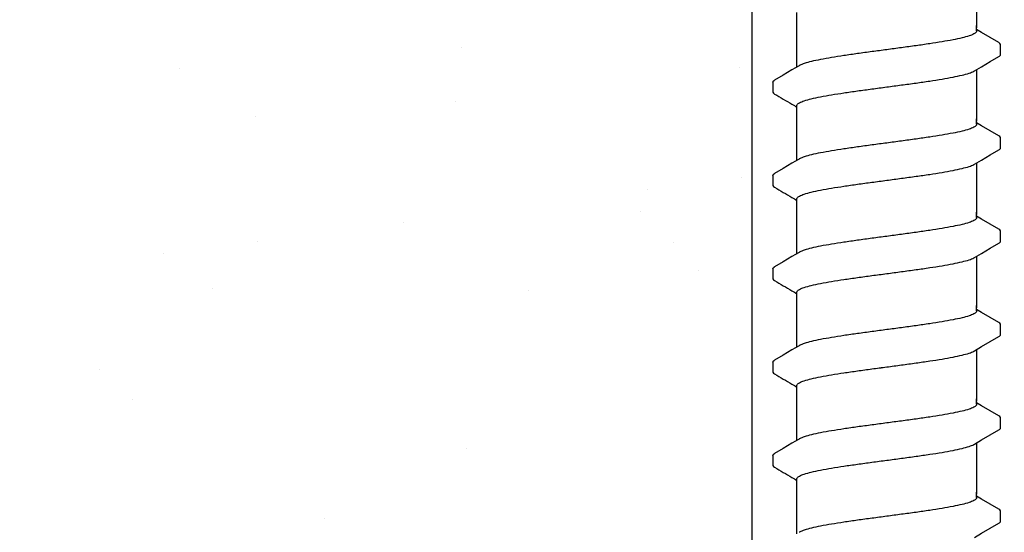
# Model space of a CAD drawing. Extents: x -4 to 183, y -14 to 97.
# Drawn here: x 27 to 30, y 9 to 11 of the extents above; entities that cross this region are included whole.
import ezdxf
from ezdxf import colors
from ezdxf.entities.mleader import LeaderData, LeaderLine
from ezdxf.enums import TextEntityAlignment as Align
from ezdxf.math import Vec2, Vec3

# ---------------------------------------------------------------- set-up
doc = ezdxf.new("R2010")
doc.units = 0
doc.header["$MEASUREMENT"] = 0
for name, color, linetype in [('HI-DETL-FINE', 249, 'Continuous'), ('HI-HTCH-FILL', 9, 'Continuous'), ('HI-TEXT-STND', 2, 'Continuous')]:
    doc.layers.add(name, color=color, linetype=linetype)
doc.layers.add('REF', color=5, linetype='Continuous', plot=False)
doc.styles.add('HUNTER', font='ARIALN.TTF')
doc.styles.get("Standard").update_dxf_attribs({"font": 'arial.ttf'})

# ---------------------------------------------------------------- blocks, each defined once
blk = doc.blocks.new('_TagCircle')
at = {"transparency": 16777216}
blk.add_circle((0, 0), 0.125, dxfattribs=at)
at = {"transparency": 16777216, "style": 'HUNTER'}
blk.add_attdef('TAGNUMBER', text='', height=0.125, dxfattribs=at).set_placement((0, -0.0625), align=Align.CENTER)

msp = doc.modelspace()

# ---------------------------------------------------------------- hatches: boundary and pattern name
at = {"layer": 'HI-HTCH-FILL'}
h = msp.add_hatch(dxfattribs=at)
h.set_pattern_fill('AR-SAND', color=256, scale=0.5)
h.set_pattern_definition([(37.50000000000001, (13.18365420662033, 2.854763252370831), (-0.03149667905480408, 0.9634118845065793), [0, -0.76, 0, -0.85, 0, -0.8125]), (7.499999999999999, (13.18365420662033, 2.854763252370831), (0.8848883526338636, 1.41107303261487), [0, -0.41, 0, -0.685, 0, -0.2625]), (327.5, (12.56865420662032, 2.854763252370831), (1.557070930875748, 0.002829526768482471), [0, -0.25, 0, -0.9, 0, -1.175]), (317.5, (12.56865420662032, 2.854763252370831), (1.503063302286147, 0.4388377824671247), [0, -0.125, 0, -0.59, 0, -0.675])])
h.paths.add_polyline_path([(28.86575705902737, 10.68190314155493), (28.86575705902737, 6.681903141554926), (-2.764161795013422, 6.681903141554926), (-2.764161795013421, 10.68190314155493), (-1.645181645884787, 10.68190314155493)])

# ---------------------------------------------------------------- linework, layer by layer
at = {"layer": 'HI-DETL-FINE'}
for p, q in [((29.50394765170638, 10.49845378443919), (29.49061901720637, 10.50633535110586)), ((29.55728568120638, 10.43744440710586), (29.55728836101852, 10.46475858869615)), ((28.92395235320638, 10.35994434193918), (28.92392164706187, 10.33282523848538)), ((29.50394765170638, 10.2389503444825), (29.49061901720637, 10.24683191114917)), ((29.55728568120638, 10.17794096714916), (29.55728836101852, 10.20525514873946)), ((28.92395235320638, 10.10044090198249), (28.92392164706187, 10.07332179852869)), ((29.50394765170638, 9.97944690452581), (29.49061901720637, 9.987328471192479)), ((29.55728568120638, 9.918437527192475), (29.55728836101852, 9.945751708782774)), ((28.92395235320638, 9.840937462025801), (28.92392164706187, 9.813818358572002)), ((29.50394765170638, 9.719943464569115), (29.49061901720637, 9.727825031235783)), ((29.55728568120638, 9.65893408723578), (29.55728836101852, 9.686248268826079)), ((28.92395235320638, 9.581434022069105), (28.92392164706187, 9.554314918615306)), ((29.50394765170638, 9.460440024612426), (29.49061901720637, 9.468321591279095)), ((29.55728568120638, 9.399430647279091), (29.55728836101852, 9.42674482886939)), ((28.92395235320638, 9.321930582112417), (28.92392164706187, 9.294811478658618)), ((29.50394765170638, 9.20093658465573), (29.49061901720637, 9.208818151322399)), ((29.55728568120638, 9.139927207322396), (29.55728836101852, 9.167241388912695))]:
    msp.add_line(p, q, dxfattribs=at)
for points in [[(29.49061901720637, 10.65472349562904), (29.49061901720637, 10.51161755603832)], [(28.99061901720637, 10.51161755603832), (28.99061901720637, 10.55422682462552)], [(28.99061901720637, 10.40216862215346), (28.99061901720637, 10.51743062517414)], [(29.49061901720637, 10.50260109027252), (29.49061901720637, 10.51743062517414)], [(29.55222772087306, 10.47010693293919), (29.5283422925397, 10.48407831693916), (29.50394765170638, 10.49845378443919)], [(29.4842728220397, 10.39146745993918), (29.50417904087305, 10.40323829110585), (29.52857302870638, 10.41761290877252), (29.55226920095126, 10.43139822742697)], [(28.99696520387303, 10.40592128660586), (28.97729038787303, 10.39428705860584), (28.95289574687305, 10.37991159060587), (28.92903500570639, 10.36589302543919)], [(29.49061901720637, 10.39522005567235), (29.49061901720637, 10.25211411608163)], [(28.99061901720637, 10.25211411608163), (28.99061901720637, 10.29472338466883)], [(28.99061901720637, 10.14266518219677), (28.99061901720637, 10.25792718521745)], [(29.49061901720637, 10.24309765031583), (29.49061901720637, 10.25792718521745)], [(29.55222772087306, 10.21060349298249), (29.5283422925397, 10.22457487698247), (29.50394765170638, 10.2389503444825)], [(29.4842728220397, 10.13196401998248), (29.50417904087305, 10.14373485114916), (29.52857302870638, 10.15810946881583), (29.55226920095126, 10.17189478747027)], [(28.99696520387303, 10.14641784664917), (28.97729038787303, 10.13478361864915), (28.95289574687305, 10.12040815064918), (28.92903500570639, 10.1063895854825)], [(29.49061901720637, 10.13571661571566), (29.49061901720637, 9.992610676124935)], [(28.99061901720637, 9.992610676124935), (28.99061901720637, 10.03521994471213)], [(28.99061901720637, 9.883161742240082), (28.99061901720637, 9.99842374526076)], [(29.49061901720637, 9.983594210359138), (29.49061901720637, 9.99842374526076)], [(29.55222772087306, 9.951100053025806), (29.5283422925397, 9.96507143702578), (29.50394765170638, 9.97944690452581)], [(29.4842728220397, 9.872460580025797), (29.50417904087305, 9.884231411192468), (29.52857302870638, 9.898606028859144), (29.55226920095126, 9.912391347513585)], [(28.99696520387303, 9.886914406692478), (28.97729038787303, 9.875280178692458), (28.95289574687305, 9.86090471069249), (28.92903500570639, 9.84688614552581)], [(29.49061901720637, 9.876213175758968), (29.49061901720637, 9.733107236168246)], [(28.99061901720637, 9.733107236168246), (28.99061901720637, 9.775716504755446)], [(28.99061901720637, 9.623658302283387), (28.99061901720637, 9.738920305304065)], [(29.49061901720637, 9.724090770402443), (29.49061901720637, 9.738920305304065)], [(29.55222772087306, 9.69159661306911), (29.5283422925397, 9.705567997069084), (29.50394765170638, 9.719943464569115)], [(29.4842728220397, 9.612957140069101), (29.50417904087305, 9.624727971235773), (29.52857302870638, 9.639102588902448), (29.55226920095126, 9.65288790755689)], [(28.99696520387303, 9.627410966735782), (28.97729038787303, 9.615776738735763), (28.95289574687305, 9.601401270735794), (28.92903500570639, 9.587382705569114)], [(29.49061901720637, 9.616709735802273), (29.49061901720637, 9.47360379621155)], [(28.99061901720637, 9.47360379621155), (28.99061901720637, 9.51621306479875)], [(28.99061901720637, 9.364154862326698), (28.99061901720637, 9.479416865347376)], [(29.49061901720637, 9.464587330445754), (29.49061901720637, 9.479416865347376)], [(29.55222772087306, 9.432093173112422), (29.5283422925397, 9.446064557112395), (29.50394765170638, 9.460440024612426)], [(29.4842728220397, 9.353453700112413), (29.50417904087305, 9.365224531279084), (29.52857302870638, 9.37959914894576), (29.55226920095126, 9.393384467600201)], [(28.99696520387303, 9.367907526779094), (28.97729038787303, 9.356273298779074), (28.95289574687305, 9.341897830779105), (28.92903500570639, 9.327879265612426)], [(29.49061901720637, 9.357206295845584), (29.49061901720637, 9.214100356254862)], [(28.99061901720637, 9.214100356254862), (28.99061901720637, 9.256709624842062)], [(28.99061901720637, 9.104651422370003), (28.99061901720637, 9.219913425390681)], [(29.49061901720637, 9.205083890489059), (29.49061901720637, 9.219913425390681)], [(29.55222772087306, 9.172589733155727), (29.5283422925397, 9.1865611171557), (29.50394765170638, 9.20093658465573)], [(29.4842728220397, 9.093950260155717), (29.50417904087305, 9.105721091322389), (29.52857302870638, 9.120095708989064), (29.55226920095126, 9.133881027643506)]]:
    msp.add_lwpolyline(points, dxfattribs=at)
for points, start_tangent, end_tangent in [([(29.49061901720637, 10.50260109027252), (29.48976858787304, 10.49986540343917), (29.48293093470638, 10.49435681693916), (29.46966805003972, 10.48892988560587), (29.45020732620638, 10.48348454910587), (29.42485432570639, 10.47798968027251), (29.39458298820639, 10.47251666427252), (29.36026074003971, 10.46706394610587), (29.32216673337302, 10.46153494610587), (29.28172260903972, 10.45599413060586), (29.24061901720638, 10.45051772927252)], (0.003915308794749661, -0.999992335149146), (-0.9913191066523959, -0.1314778642429816)), ([(29.24061901720638, 10.45051772927252), (29.19975974587304, 10.44507417627253), (29.15950221403969, 10.43956095160587), (29.12148326903971, 10.43404789093918), (29.08713905770639, 10.42860019393919), (29.05676017270638, 10.42311955210584), (29.03123117170636, 10.41759962343917), (29.01159790520637, 10.41211480577252), (28.99832666153971, 10.40668917110585), (28.99692262687304, 10.40600537427252)], (-0.9913191066269851, -0.1314778644345743), (-0.8921528856179541, -0.4517335815318114)), ([(29.55226920095126, 10.43139822742697), (29.55521576487304, 10.43365120360585), (29.55728568120638, 10.43744440710586)], (0.8444679405210926, 0.5356061028704437), (0.1477714825247383, 0.9890215310863768)), ([(29.24061901720638, 10.3468710292725), (29.28172260903972, 10.35234743060584), (29.32216673337302, 10.35788824610586), (29.36026074003971, 10.36341724610585), (29.39458298820639, 10.3688699642725), (29.42485432570639, 10.3743429802725), (29.45020732620638, 10.37983784910585), (29.46966805003972, 10.38528318560586), (29.48293093470638, 10.39071011693917), (29.48431467137303, 10.39138484093919)], (0.991319106641295, 0.1314778643266801), (0.8920836077738217, 0.4518703760385741)), ([(28.92396562970635, 10.3599435262725), (28.9275999675397, 10.3649818444392), (28.92896883320638, 10.36599053143919)], (0.06132870582260991, 0.9981176232499473), (0.8274455880624192, 0.5615459008808071)), ([(28.99061901720637, 10.29472338466883), (28.99142669487303, 10.29745372580382), (28.99811790687303, 10.30292940363716), (29.01134704953969, 10.3083849478038), (29.03108970687303, 10.31391860163714), (29.05677908137303, 10.3194765919705), (29.08731763603971, 10.32498351947049), (29.1215873595397, 10.33041691613712), (29.15931687520637, 10.33588827697048), (29.19953757737303, 10.34139761447045), (29.24061901720638, 10.34687102897047)], (-0.006879997509265211, 0.9999763325370619), (0.9913191330010991, 0.1314776655784141)), ([(29.21990083453971, 10.34412006893919), (29.24061901720638, 10.3468710292725)], (0.9912598105179966, 0.1319241753880825), (0.9913191063558466, 0.1314778664789082)), ([(29.49061901720637, 10.24309765031583), (29.48976858787304, 10.24036196348248), (29.48293093470638, 10.23485337698247), (29.46966805003972, 10.22942644564918), (29.45020732620638, 10.22398110914917), (29.42485432570639, 10.21848624031582), (29.39458298820639, 10.21301322431582), (29.36026074003971, 10.20756050614917), (29.32216673337302, 10.20203150614918), (29.28172260903972, 10.19649069064917), (29.24061901720638, 10.19101428931583)], (0.003915308794749661, -0.999992335149146), (-0.9913191066523959, -0.1314778642429816)), ([(29.24061901720638, 10.19101428931583), (29.19975974587304, 10.18557073631583), (29.15950221403969, 10.18005751164918), (29.12148326903971, 10.17454445098249), (29.08713905770639, 10.1690967539825), (29.05676017270638, 10.16361611214915), (29.03123117170636, 10.15809618348248), (29.01159790520637, 10.15261136581582), (28.99832666153971, 10.14718573114916), (28.99692262687304, 10.14650193431583)], (-0.9913191066269851, -0.1314778644345743), (-0.8921528856179541, -0.4517335815318114)), ([(29.55226920095126, 10.17189478747027), (29.55521576487304, 10.17414776364915), (29.55728568120638, 10.17794096714916)], (0.8444679405210926, 0.5356061028704437), (0.1477714825247383, 0.9890215310863768)), ([(29.24061901720638, 10.08736758931581), (29.28172260903972, 10.09284399064915), (29.32216673337302, 10.09838480614916), (29.36026074003971, 10.10391380614916), (29.39458298820639, 10.10936652431581), (29.42485432570639, 10.11483954031581), (29.45020732620638, 10.12033440914916), (29.46966805003972, 10.12577974564916), (29.48293093470638, 10.13120667698248), (29.48431467137303, 10.1318814009825)], (0.991319106641295, 0.1314778643266801), (0.8920836077738217, 0.4518703760385741)), ([(28.92396562970635, 10.10044008631581), (28.9275999675397, 10.10547840448251), (28.92896883320638, 10.1064870914825)], (0.06132870582260991, 0.9981176232499473), (0.8274455880624192, 0.5615459008808071)), ([(28.99061901720637, 10.03521994471213), (28.99142669487303, 10.03795028584713), (28.99811790687303, 10.04342596368047), (29.01134704953969, 10.04888150784711), (29.03108970687303, 10.05441516168045), (29.05677908137303, 10.05997315201381), (29.08731763603971, 10.0654800795138), (29.1215873595397, 10.07091347618043), (29.15931687520637, 10.07638483701379), (29.19953757737303, 10.08189417451376), (29.24061901720638, 10.08736758901378)], (-0.006879997509265211, 0.9999763325370619), (0.9913191330010991, 0.1314776655784141)), ([(29.21990083453971, 10.0846166289825), (29.24061901720638, 10.08736758931581)], (0.9912598105179966, 0.1319241753880825), (0.9913191063558466, 0.1314778664789082)), ([(29.49061901720637, 9.983594210359138), (29.48976858787304, 9.980858523525791), (29.48293093470638, 9.975349937025777), (29.46966805003972, 9.969923005692488), (29.45020732620638, 9.964477669192485), (29.42485432570639, 9.958982800359133), (29.39458298820639, 9.953509784359136), (29.36026074003971, 9.948057066192485), (29.32216673337302, 9.942528066192489), (29.28172260903972, 9.936987250692477), (29.24061901720638, 9.931510849359137)], (0.003915308794749661, -0.999992335149146), (-0.9913191066523959, -0.1314778642429816)), ([(29.24061901720638, 9.931510849359137), (29.19975974587304, 9.926067296359145), (29.15950221403969, 9.920554071692488), (29.12148326903971, 9.915041011025801), (29.08713905770639, 9.909593314025807), (29.05676017270638, 9.904112672192463), (29.03123117170636, 9.898592743525791), (29.01159790520637, 9.893107925859136), (28.99832666153971, 9.88768229119247), (28.99692262687304, 9.886998494359142)], (-0.9913191066269851, -0.1314778644345743), (-0.8921528856179541, -0.4517335815318114)), ([(29.55226920095126, 9.912391347513585), (29.55521576487304, 9.914644323692466), (29.55728568120638, 9.918437527192475)], (0.8444679405210926, 0.5356061028704437), (0.1477714825247383, 0.9890215310863768)), ([(29.24061901720638, 9.827864149359124), (29.28172260903972, 9.833340550692464), (29.32216673337302, 9.838881366192476), (29.36026074003971, 9.844410366192472), (29.39458298820639, 9.849863084359123), (29.42485432570639, 9.85533610035912), (29.45020732620638, 9.860830969192472), (29.46966805003972, 9.866276305692475), (29.48293093470638, 9.871703237025793), (29.48431467137303, 9.872377961025814)], (0.991319106641295, 0.1314778643266801), (0.8920836077738217, 0.4518703760385741)), ([(28.92396562970635, 9.84093664635912), (28.9275999675397, 9.845974964525817), (28.92896883320638, 9.846983651525813)], (0.06132870582260991, 0.9981176232499473), (0.8274455880624192, 0.5615459008808071)), ([(28.99061901720637, 9.775716504755446), (28.99142669487303, 9.778446845890437), (28.99811790687303, 9.783922523723783), (29.01134704953969, 9.78937806789042), (29.03108970687303, 9.794911721723759), (29.05677908137303, 9.800469712057117), (29.08731763603971, 9.80597663955711), (29.1215873595397, 9.811410036223743), (29.15931687520637, 9.816881397057097), (29.19953757737303, 9.82239073455707), (29.24061901720638, 9.827864149057087)], (-0.006879997509265211, 0.9999763325370619), (0.9913191330010991, 0.1314776655784141)), ([(29.21990083453971, 9.825113189025808), (29.24061901720638, 9.827864149359124)], (0.9912598105179966, 0.1319241753880825), (0.9913191063558466, 0.1314778664789082)), ([(29.49061901720637, 9.724090770402443), (29.48976858787304, 9.721355083569096), (29.48293093470638, 9.715846497069082), (29.46966805003972, 9.710419565735792), (29.45020732620638, 9.70497422923579), (29.42485432570639, 9.699479360402437), (29.39458298820639, 9.69400634440244), (29.36026074003971, 9.68855362623579), (29.32216673337302, 9.683024626235794), (29.28172260903972, 9.677483810735781), (29.24061901720638, 9.672007409402442)], (0.003915308794749661, -0.999992335149146), (-0.9913191066523959, -0.1314778642429816)), ([(29.24061901720638, 9.672007409402442), (29.19975974587304, 9.66656385640245), (29.15950221403969, 9.661050631735792), (29.12148326903971, 9.655537571069106), (29.08713905770639, 9.650089874069112), (29.05676017270638, 9.644609232235767), (29.03123117170636, 9.639089303569095), (29.01159790520637, 9.63360448590244), (28.99832666153971, 9.628178851235775), (28.99692262687304, 9.627495054402447)], (-0.9913191066269851, -0.1314778644345743), (-0.8921528856179541, -0.4517335815318114)), ([(29.55226920095126, 9.65288790755689), (29.55521576487304, 9.65514088373577), (29.55728568120638, 9.65893408723578)], (0.8444679405210926, 0.5356061028704437), (0.1477714825247383, 0.9890215310863768)), ([(29.24061901720638, 9.568360709402429), (29.28172260903972, 9.573837110735768), (29.32216673337302, 9.57937792623578), (29.36026074003971, 9.584906926235776), (29.39458298820639, 9.590359644402428), (29.42485432570639, 9.595832660402424), (29.45020732620638, 9.601327529235776), (29.46966805003972, 9.60677286573578), (29.48293093470638, 9.612199797069097), (29.48431467137303, 9.612874521069118)], (0.991319106641295, 0.1314778643266801), (0.8920836077738217, 0.4518703760385741)), ([(28.92396562970635, 9.581433206402425), (28.9275999675397, 9.586471524569122), (28.92896883320638, 9.587480211569117)], (0.06132870582260991, 0.9981176232499473), (0.8274455880624192, 0.5615459008808071)), ([(28.99061901720637, 9.51621306479875), (28.99142669487303, 9.518943405933742), (28.99811790687303, 9.524419083767087), (29.01134704953969, 9.529874627933724), (29.03108970687303, 9.535408281767063), (29.05677908137303, 9.540966272100421), (29.08731763603971, 9.546473199600415), (29.1215873595397, 9.551906596267047), (29.15931687520637, 9.557377957100401), (29.19953757737303, 9.562887294600374), (29.24061901720638, 9.568360709100391)], (-0.006879997509265211, 0.9999763325370619), (0.9913191330010991, 0.1314776655784141)), ([(29.21990083453971, 9.565609749069113), (29.24061901720638, 9.568360709402429)], (0.9912598105179966, 0.1319241753880825), (0.9913191063558466, 0.1314778664789082)), ([(29.49061901720637, 9.464587330445754), (29.48976858787304, 9.461851643612407), (29.48293093470638, 9.456343057112393), (29.46966805003972, 9.450916125779104), (29.45020732620638, 9.445470789279101), (29.42485432570639, 9.439975920445749), (29.39458298820639, 9.434502904445752), (29.36026074003971, 9.4290501862791), (29.32216673337302, 9.423521186279105), (29.28172260903972, 9.417980370779093), (29.24061901720638, 9.412503969445753)], (0.003915308794749661, -0.999992335149146), (-0.9913191066523959, -0.1314778642429816)), ([(29.24061901720638, 9.412503969445753), (29.19975974587304, 9.407060416445761), (29.15950221403969, 9.401547191779104), (29.12148326903971, 9.396034131112417), (29.08713905770639, 9.390586434112423), (29.05676017270638, 9.385105792279079), (29.03123117170636, 9.379585863612407), (29.01159790520637, 9.374101045945752), (28.99832666153971, 9.368675411279087), (28.99692262687304, 9.367991614445758)], (-0.9913191066269851, -0.1314778644345743), (-0.8921528856179541, -0.4517335815318114)), ([(29.55226920095126, 9.393384467600201), (29.55521576487304, 9.395637443779082), (29.55728568120638, 9.399430647279091)], (0.8444679405210926, 0.5356061028704437), (0.1477714825247383, 0.9890215310863768)), ([(29.24061901720638, 9.30885726944574), (29.28172260903972, 9.31433367077908), (29.32216673337302, 9.319874486279092), (29.36026074003971, 9.325403486279088), (29.39458298820639, 9.33085620444574), (29.42485432570639, 9.336329220445736), (29.45020732620638, 9.341824089279088), (29.46966805003972, 9.347269425779091), (29.48293093470638, 9.352696357112409), (29.48431467137303, 9.35337108111243)], (0.991319106641295, 0.1314778643266801), (0.8920836077738217, 0.4518703760385741)), ([(28.92396562970635, 9.321929766445736), (28.9275999675397, 9.326968084612433), (28.92896883320638, 9.327976771612429)], (0.06132870582260991, 0.9981176232499473), (0.8274455880624192, 0.5615459008808071)), ([(28.99061901720637, 9.256709624842062), (28.99142669487303, 9.259439965977053), (28.99811790687303, 9.264915643810399), (29.01134704953969, 9.270371187977036), (29.03108970687303, 9.275904841810375), (29.05677908137303, 9.281462832143733), (29.08731763603971, 9.286969759643727), (29.1215873595397, 9.292403156310359), (29.15931687520637, 9.297874517143713), (29.19953757737303, 9.303383854643686), (29.24061901720638, 9.308857269143703)], (-0.006879997509265211, 0.9999763325370619), (0.9913191330010991, 0.1314776655784141)), ([(29.21990083453971, 9.306106309112424), (29.24061901720638, 9.30885726944574)], (0.9912598105179966, 0.1319241753880825), (0.9913191063558466, 0.1314778664789082)), ([(29.49061901720637, 9.205083890489059), (29.48976858787304, 9.202348203655712), (29.48293093470638, 9.196839617155698), (29.46966805003972, 9.191412685822408), (29.45020732620638, 9.185967349322405), (29.42485432570639, 9.180472480489053), (29.39458298820639, 9.174999464489057), (29.36026074003971, 9.169546746322405), (29.32216673337302, 9.16401774632241), (29.28172260903972, 9.158476930822397), (29.24061901720638, 9.153000529489058)], (0.003915308794749661, -0.999992335149146), (-0.9913191066523959, -0.1314778642429816)), ([(29.24061901720638, 9.153000529489058), (29.19975974587304, 9.147556976489065), (29.15950221403969, 9.142043751822408), (29.12148326903971, 9.136530691155722), (29.08713905770639, 9.131082994155728), (29.05676017270638, 9.125602352322383), (29.03123117170636, 9.120082423655711), (29.01159790520637, 9.114597605989056), (28.99832666153971, 9.109171971322391), (28.99692262687304, 9.108488174489063)], (-0.9913191066269851, -0.1314778644345743), (-0.8921528856179541, -0.4517335815318114)), ([(29.55226920095126, 9.133881027643506), (29.55521576487304, 9.136134003822386), (29.55728568120638, 9.139927207322396)], (0.8444679405210926, 0.5356061028704437), (0.1477714825247383, 0.9890215310863768))]:
    msp.add_spline(points, degree=3, dxfattribs=dict(at, start_tangent=start_tangent, end_tangent=end_tangent))
for points, knots in [([(29.55728212547686, 10.46456675105143), (29.55730269443385, 10.46484738096246), (29.55701924018121, 10.4674112802841), (29.55421653785072, 10.46906623806862), (29.55222772087306, 10.47010693293919)], [0.1918955684080992, 0.1918955684080992, 0.1918955684080992, 0.1918955684080992, 0.1921461986382026, 0.1941663806634723, 0.1941663806634723, 0.1941663806634723, 0.1941663806634723]), ([(28.9239216695882, 10.33284513332882), (28.92390332705421, 10.33255693604975), (28.92421029492465, 10.32998249715707), (28.92702149630693, 10.32832252079751), (28.92901031328458, 10.327281825927), (28.93696389330621, 10.32260897116694), (28.94491747336177, 10.31793611638918), (28.95287105341733, 10.31326326161141), (28.96100260036177, 10.3084714391114), (28.96913414730622, 10.30367961661139), (28.97726569425067, 10.29888779411138), (28.98171680190256, 10.29626481007869), (28.98616790955447, 10.29364182604601), (28.99061901720637, 10.29101884201333)], [0.1918886822858281, 0.1918886822858281, 0.1918886822858281, 0.1918886822858281, 0.1921461986382026, 0.1941663806634723, 0.1941663806634723, 0.1941663806634723, 1.194166380663472, 1.194166380663472, 1.194166380663472, 2.194166380663472, 2.194166380663472, 2.194166380663472, 2.741553942011176, 2.741553942011176, 2.741553942011176, 2.741553942011176]), ([(29.55728212547686, 10.20506331109474), (29.55730269443385, 10.20534394100577), (29.55701924018121, 10.20790784032741), (29.55421653785072, 10.20956279811193), (29.55222772087306, 10.21060349298249)], [0.1918955684080992, 0.1918955684080992, 0.1918955684080992, 0.1918955684080992, 0.1921461986382026, 0.1941663806634723, 0.1941663806634723, 0.1941663806634723, 0.1941663806634723]), ([(28.9239216695882, 10.07334169337213), (28.92390332705421, 10.07305349609306), (28.92421029492465, 10.07047905720038), (28.92702149630693, 10.06881908084082), (28.92901031328458, 10.06777838597031), (28.93696389330621, 10.06310553121025), (28.94491747336177, 10.05843267643248), (28.95287105341733, 10.05375982165472), (28.96100260036177, 10.04896799915471), (28.96913414730622, 10.0441761766547), (28.97726569425067, 10.03938435415469), (28.98171680190256, 10.036761370122), (28.98616790955447, 10.03413838608932), (28.99061901720637, 10.03151540205664)], [0.1918886822858281, 0.1918886822858281, 0.1918886822858281, 0.1918886822858281, 0.1921461986382026, 0.1941663806634723, 0.1941663806634723, 0.1941663806634723, 1.194166380663472, 1.194166380663472, 1.194166380663472, 2.194166380663472, 2.194166380663472, 2.194166380663472, 2.741553942011176, 2.741553942011176, 2.741553942011176, 2.741553942011176]), ([(29.55728212547686, 9.945559871138054), (29.55730269443385, 9.945840501049082), (29.55701924018121, 9.948404400370721), (29.55421653785072, 9.950059358155238), (29.55222772087306, 9.951100053025806)], [0.1918955684080992, 0.1918955684080992, 0.1918955684080992, 0.1918955684080992, 0.1921461986382026, 0.1941663806634723, 0.1941663806634723, 0.1941663806634723, 0.1941663806634723]), ([(28.9239216695882, 9.81383825341544), (28.92390332705421, 9.81355005613637), (28.92421029492465, 9.810975617243693), (28.92702149630693, 9.809315640884131), (28.92901031328458, 9.80827494601362), (28.93696389330621, 9.80360209125356), (28.94491747336177, 9.798929236475795), (28.95287105341733, 9.794256381698029), (28.96100260036177, 9.789464559198018), (28.96913414730622, 9.784672736698008), (28.97726569425067, 9.779880914197998), (28.98171680190256, 9.777257930165314), (28.98616790955447, 9.77463494613263), (28.99061901720637, 9.772011962099947)], [0.1918886822858281, 0.1918886822858281, 0.1918886822858281, 0.1918886822858281, 0.1921461986382026, 0.1941663806634723, 0.1941663806634723, 0.1941663806634723, 1.194166380663472, 1.194166380663472, 1.194166380663472, 2.194166380663472, 2.194166380663472, 2.194166380663472, 2.741553942011176, 2.741553942011176, 2.741553942011176, 2.741553942011176]), ([(29.55728212547686, 9.686056431181358), (29.55730269443385, 9.686337061092386), (29.55701924018121, 9.688900960414026), (29.55421653785072, 9.690555918198543), (29.55222772087306, 9.69159661306911)], [0.1918955684080992, 0.1918955684080992, 0.1918955684080992, 0.1918955684080992, 0.1921461986382026, 0.1941663806634723, 0.1941663806634723, 0.1941663806634723, 0.1941663806634723]), ([(28.9239216695882, 9.554334813458745), (28.92390332705421, 9.554046616179674), (28.92421029492465, 9.551472177286998), (28.92702149630693, 9.549812200927436), (28.92901031328458, 9.548771506056925), (28.93696389330621, 9.544098651296865), (28.94491747336177, 9.5394257965191), (28.95287105341733, 9.534752941741333), (28.96100260036177, 9.529961119241323), (28.96913414730622, 9.525169296741312), (28.97726569425067, 9.520377474241302), (28.98171680190256, 9.517754490208619), (28.98616790955447, 9.515131506175935), (28.99061901720637, 9.512508522143252)], [0.1918886822858281, 0.1918886822858281, 0.1918886822858281, 0.1918886822858281, 0.1921461986382026, 0.1941663806634723, 0.1941663806634723, 0.1941663806634723, 1.194166380663472, 1.194166380663472, 1.194166380663472, 2.194166380663472, 2.194166380663472, 2.194166380663472, 2.741553942011176, 2.741553942011176, 2.741553942011176, 2.741553942011176]), ([(29.55728212547686, 9.42655299122467), (29.55730269443385, 9.426833621135698), (29.55701924018121, 9.429397520457337), (29.55421653785072, 9.431052478241854), (29.55222772087306, 9.432093173112422)], [0.1918955684080992, 0.1918955684080992, 0.1918955684080992, 0.1918955684080992, 0.1921461986382026, 0.1941663806634723, 0.1941663806634723, 0.1941663806634723, 0.1941663806634723]), ([(28.9239216695882, 9.294831373502056), (28.92390332705421, 9.294543176222986), (28.92421029492465, 9.29196873733031), (28.92702149630693, 9.290308760970747), (28.92901031328458, 9.289268066100236), (28.93696389330621, 9.284595211340177), (28.94491747336177, 9.27992235656241), (28.95287105341733, 9.275249501784645), (28.96100260036177, 9.270457679284634), (28.96913414730622, 9.265665856784624), (28.97726569425067, 9.260874034284614), (28.98171680190256, 9.25825105025193), (28.98616790955447, 9.255628066219247), (28.99061901720637, 9.253005082186563)], [0.1918886822858281, 0.1918886822858281, 0.1918886822858281, 0.1918886822858281, 0.1921461986382026, 0.1941663806634723, 0.1941663806634723, 0.1941663806634723, 1.194166380663472, 1.194166380663472, 1.194166380663472, 2.194166380663472, 2.194166380663472, 2.194166380663472, 2.741553942011176, 2.741553942011176, 2.741553942011176, 2.741553942011176]), ([(29.55728212547686, 9.167049551267974), (29.55730269443385, 9.167330181179002), (29.55701924018121, 9.169894080500642), (29.55421653785072, 9.171549038285159), (29.55222772087306, 9.172589733155727)], [0.1918955684080992, 0.1918955684080992, 0.1918955684080992, 0.1918955684080992, 0.1921461986382026, 0.1941663806634723, 0.1941663806634723, 0.1941663806634723, 0.1941663806634723])]:
    msp.add_open_spline(points, degree=3, knots=knots, dxfattribs=at)
at = {"layer": 'REF'}
msp.add_lwpolyline([(28.86575705902737, 10.68190314155493), (28.86575705902737, 6.681903141554926), (-2.764161795013422, 6.681903141554926), (-2.764161795013421, 10.68190314155493), (-1.645181645884785, 10.68190314155493), (-1.645181645884787, 10.68190314155493)], close=True, dxfattribs=at)

# ---------------------------------------------------------------- leaders
at = {"layer": 'HI-TEXT-STND'}
ml = msp.add_multileader_block('Standard', dxfattribs=at)
ml.set_content('_TagCircle', color=256, scale=-6)
ml.set_attribute('TAGNUMBER', '24', width=0)
ml.set_leader_properties()
ml.build(insert=Vec2(0, 0))
ml.multileader.update_dxf_attribs({"dogleg_length": 0.125, "arrow_head_size": 0.75, "scale": 6})
ctx = ml.context
ctx.base_point, ctx.scale, ctx.char_height, ctx.arrow_head_size, ctx.landing_gap_size, ctx.plane_origin = Vec3(45.80270686020458, 63.5145191279429), 6, 0.6000000000000001, 0.75, 0.3, Vec3(40.82908858287919, 71.98517759871413)
notes = []
notes.append((ctx, [(0, (0, 0, 0), (0, 0), (1, 0), 1, [])]))
ctx.block.insert, ctx.block.rotation, ctx.block.scale = Vec3(46.55270686020458, 63.5145191279429), 3.141592653589793, Vec3(-6, 6, 6)
ml = msp.add_multileader_block('Standard', dxfattribs=at)
ml.set_content('_TagCircle', color=256, scale=-6)
ml.set_attribute('TAGNUMBER', '24', width=0)
ml.set_leader_properties()
ml.build(insert=Vec2(0, 0))
ml.multileader.update_dxf_attribs({"dogleg_length": 0.125, "arrow_head_size": 0.75, "scale": 6})
ctx = ml.context
ctx.base_point, ctx.scale, ctx.char_height, ctx.arrow_head_size, ctx.landing_gap_size, ctx.plane_origin = Vec3(145.8027068602046, 63.5145191279429), 6, 0.6000000000000001, 0.75, 0.3, Vec3(140.8290885828792, 71.98517759871413)
notes.append((ctx, [(0, (0, 0, 0), (0, 0), (1, 0), 1, [])]))
ctx.block.insert, ctx.block.rotation, ctx.block.scale = Vec3(146.5527068602046, 63.5145191279429), 3.141592653589793, Vec3(-6, 6, 6)
ml = msp.add_multileader_block('Standard', dxfattribs=at)
ml.set_content('_TagCircle', color=256, scale=6)
ml.set_attribute('TAGNUMBER', '24', width=0)
ml.set_leader_properties()
ml.build(insert=Vec2(0, 0))
ml.multileader.update_dxf_attribs({"dogleg_length": 0.125, "arrow_head_size": 0.75, "scale": 6})
ctx = ml.context
ctx.base_point, ctx.scale, ctx.char_height, ctx.arrow_head_size, ctx.landing_gap_size, ctx.plane_origin = Vec3(45.80270686020458, 28.74843357526505), 6, 0.6000000000000001, 0.75, 0.3, Vec3(40.82908858287919, 20.27777510449381)
notes.append((ctx, [(0, (0, 0, 0), (0, 0), (1, 0), 1, [])]))
ctx.block.insert = Vec3(46.55270686020458, 28.74843357526505)
ml = msp.add_multileader_block('Standard', dxfattribs=at)
ml.set_content('_TagCircle', color=256, scale=6)
ml.set_attribute('TAGNUMBER', '24', width=0)
ml.set_leader_properties()
ml.build(insert=Vec2(0, 0))
ml.multileader.update_dxf_attribs({"dogleg_length": 0.125, "arrow_head_size": 0.75, "scale": 6})
ctx = ml.context
ctx.base_point, ctx.scale, ctx.char_height, ctx.arrow_head_size, ctx.landing_gap_size, ctx.plane_origin = Vec3(145.8027068602046, 28.74843357526505), 6, 0.6000000000000001, 0.75, 0.3, Vec3(140.8290885828792, 20.27777510449381)
notes.append((ctx, [(0, (0, 0, 0), (0, 0), (1, 0), 1, [])]))
ctx.block.insert = Vec3(146.5527068602046, 28.74843357526505)
ml = msp.add_multileader_block('Standard', dxfattribs=at)
ml.set_content('_TagCircle', color=256, scale=6)
ml.set_attribute('TAGNUMBER', '17', width=0)
ml.set_leader_properties()
ml.build(insert=Vec2(0, 0))
ml.multileader.update_dxf_attribs({"dogleg_length": 0.125, "arrow_head_size": 0.75, "scale": 6})
ctx = ml.context
ctx.base_point, ctx.scale, ctx.char_height, ctx.arrow_head_size, ctx.landing_gap_size, ctx.plane_origin = Vec3(104.1764034777391, 18.63127331732755), 6, 0.6000000000000001, 0.75, 0.3, Vec3(100.7027852004138, 8.678639841821564)
notes.append((ctx, [(0, (0, 0, 0), (0, 0), (1, 0), 1, [])]))
ctx.block.insert = Vec3(104.9264034777391, 18.63127331732755)
for ctx, leaders in notes:
    for number, flags, end, landing, length, lines in leaders:
        leader = LeaderData()
        leader.index, (leader.has_last_leader_line, leader.has_dogleg_vector, leader.attachment_direction) = number, flags
        leader.last_leader_point, leader.dogleg_vector, leader.dogleg_length = Vec3(end), Vec3(landing), length
        for number, points, colour, breaks in lines:
            line = LeaderLine()
            line.index, line.vertices, line.color, line.breaks = number, Vec3.list(points), colors.encode_raw_color(colour), breaks
            leader.lines.append(line)
        ctx.leaders.append(leader)

doc.saveas('drawing.dxf')
